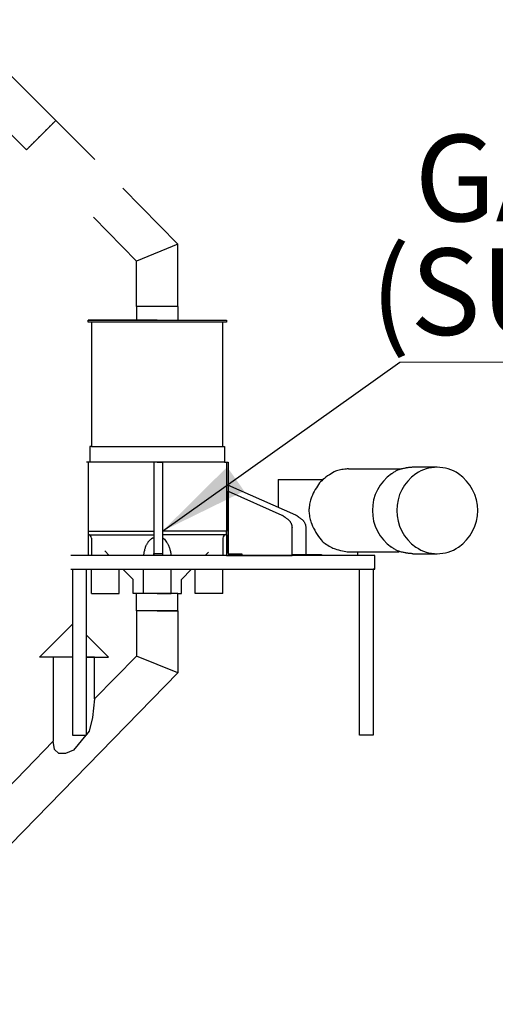
# Model space of a CAD drawing. Units: inches. Extents: x 0 to 2712, y 0 to 1930.
# Drawn here: x 242 to 277, y 1572 to 1643 of the extents above; entities that cross this region are included whole.
import ezdxf

# ---------------------------------------------------------------- set-up
doc = ezdxf.new("R2010")
doc.units = ezdxf.units.IN
doc.header["$LTSCALE"] = 96
doc.header["$MEASUREMENT"] = 0
doc.linetypes.add('CENTERX2', pattern=[0.8, 0.5, -0.1, 0.1, -0.1])
doc.linetypes.add('PHANTOM', pattern=[0.5, 0.25, -0.05, 0.05, -0.05, 0.05, -0.05])
doc.layers.add('GAMET MFG', color=5, linetype='Continuous')
doc.styles.add('SLDTEXTSTYLE0', font='TXT', dxfattribs={"width": 0.75})
doc.dimstyles.new('SLDDIMSTYLE4', dxfattribs={"dimtxt": 0.18, "dimasz": 6.5, "dimexe": 0, "dimexo": 0.0625, "dimgap": 0, "dimtad": 0, "dimtih": 1, "dimtoh": 1, "dimdec": 0, "dimrnd": 1e-09, "dimzin": 0, "dimdsep": 46, "dimtxsty": 'Standard', "dimsah": 1, "dimcen": 0.09, "dimadec": 0, "dimazin": 0, "dimtfac": 6.5, "dimtdec": 0, "dimtofl": 0, "dimtmove": 0, "dimatfit": 3, "dimfxl": 0, "dimfrac": 2, "dimtolj": 1, "dimtzin": 0, "dimarcsym": 0})

# ---------------------------------------------------------------- blocks, each defined once
blk = doc.blocks.new('SW_NOTE_26')
at = {"color": 0, "linetype": 'Continuous', "lineweight": 0}
blk.add_line((137.916, 0), (0, 0), dxfattribs=at)
at = {"color": 0, "linetype": 'Continuous', "lineweight": 0, "char_height": 6.25, "attachment_point": 2, "style": 'SLDTEXTSTYLE0'}
for s, insert in [('GAMET MODEL CD MECH. DIVIDER', (67.99, 16.444)), ('(SUPPORT AND PIPING BY OTHERS)', (68.176, 8.226))]:
    blk.add_mtext(s, dxfattribs=dict(at, insert=insert))

msp = doc.modelspace()

# ---------------------------------------------------------------- linework, layer by layer
at = {"layer": 'GAMET MFG', "linetype": 'PHANTOM', "lineweight": 15}
for p, q in [((245.089, 1635.591), (237.799, 1642.881)), ((237.622, 1638.815), (242.967, 1633.47))]:
    msp.add_line(p, q, dxfattribs=at)
at = {"layer": 'GAMET MFG', "linetype": 'CENTERX2'}
for q in [(242.967, 1633.47), (247.917, 1632.763)]:
    msp.add_line((245.089, 1635.591), q, dxfattribs=at)
at = {"layer": 'GAMET MFG', "linetype": 'Continuous'}
for p, q in [((249.956, 1630.709), (253.933, 1626.644)), ((247.812, 1628.612), (250.933, 1625.421)), ((253.933, 1626.644), (250.933, 1625.421)), ((253.933, 1622.148), (253.933, 1626.644)), ((250.933, 1622.148), (250.933, 1625.421)), ((253.933, 1622.148), (250.933, 1622.148)), ((250.933, 1622.148), (250.933, 1621.148)), ((253.933, 1622.148), (253.933, 1621.148)), ((252.433, 1621.148), (247.433, 1621.148)), ((247.433, 1621.148), (252.433, 1621.148)), ((247.433, 1621.023), (247.433, 1621.148)), ((257.433, 1621.023), (247.433, 1621.023)), ((247.683, 1621.023), (247.683, 1612.023)), ((252.433, 1621.023), (247.683, 1621.023)), ((252.433, 1621.148), (257.433, 1621.148)), ((257.183, 1612.023), (257.183, 1621.023)), ((257.433, 1621.148), (257.433, 1621.023)), ((247.558, 1612.023), (247.558, 1610.898)), ((247.683, 1612.023), (247.558, 1612.023)), ((247.683, 1612.023), (257.183, 1612.023)), ((257.183, 1612.023), (257.308, 1612.023)), ((257.308, 1612.023), (257.308, 1610.898)), ((247.433, 1610.898), (247.308, 1610.898)), ((247.433, 1610.898), (247.433, 1605.898)), ((247.558, 1610.898), (247.433, 1610.898)), ((257.308, 1610.898), (247.558, 1610.898)), ((252.183, 1610.898), (252.183, 1604.164)), ((252.808, 1610.898), (252.183, 1610.898)), ((252.433, 1610.898), (252.808, 1610.898)), ((252.808, 1610.898), (252.808, 1604.164)), ((257.308, 1610.898), (257.433, 1610.898)), ((257.433, 1610.898), (257.433, 1605.898)), ((257.433, 1610.898), (257.558, 1610.898)), ((257.558, 1610.898), (257.558, 1604.304)), ((265.23, 1610.189), (265.12, 1610.13)), ((265.328, 1610.235), (265.23, 1610.189)), ((265.4, 1610.262), (265.328, 1610.235)), ((265.485, 1610.288), (265.4, 1610.262)), ((265.58, 1610.313), (265.485, 1610.288)), ((265.681, 1610.335), (265.58, 1610.313)), ((265.786, 1610.356), (265.681, 1610.335)), ((265.891, 1610.373), (265.786, 1610.356)), ((265.994, 1610.387), (265.891, 1610.373)), ((266.091, 1610.396), (265.994, 1610.387)), ((266.18, 1610.401), (266.091, 1610.396)), ((266.257, 1610.401), (266.18, 1610.401)), ((266.257, 1610.401), (269.999, 1610.401)), ((269.61, 1610.195), (269.553, 1610.159)), ((269.667, 1610.23), (269.61, 1610.195)), ((269.721, 1610.263), (269.667, 1610.23)), ((269.77, 1610.29), (269.721, 1610.263)), ((269.809, 1610.309), (269.77, 1610.29)), ((269.856, 1610.328), (269.809, 1610.309)), ((269.911, 1610.346), (269.856, 1610.328)), ((269.971, 1610.365), (269.911, 1610.346)), ((270.036, 1610.383), (269.971, 1610.365)), ((269.999, 1610.401), (270.103, 1610.401)), ((270.103, 1610.4), (270.036, 1610.383)), ((270.17, 1610.417), (270.103, 1610.4)), ((270.235, 1610.432), (270.17, 1610.417)), ((270.297, 1610.445), (270.235, 1610.432)), ((270.354, 1610.457), (270.297, 1610.445)), ((270.403, 1610.467), (270.354, 1610.457)), ((270.445, 1610.474), (270.403, 1610.467)), ((270.494, 1610.481), (270.445, 1610.474)), ((270.547, 1610.488), (270.494, 1610.481)), ((270.603, 1610.495), (270.547, 1610.488)), ((270.661, 1610.502), (270.603, 1610.495)), ((270.719, 1610.508), (270.661, 1610.502)), ((270.775, 1610.513), (270.719, 1610.508)), ((270.829, 1610.518), (270.775, 1610.513)), ((270.878, 1610.521), (270.829, 1610.518)), ((270.92, 1610.523), (270.878, 1610.521)), ((272.683, 1610.523), (270.92, 1610.523)), ((261.183, 1609.648), (263.433, 1609.648)), ((261.183, 1609.648), (261.183, 1607.673)), ((263.433, 1609.648), (264.355, 1609.648)), ((264.25, 1609.472), (264.178, 1609.387)), ((264.326, 1609.549), (264.25, 1609.472)), ((264.418, 1609.633), (264.326, 1609.549)), ((264.355, 1609.648), (264.436, 1609.648)), ((264.524, 1609.72), (264.418, 1609.633)), ((264.638, 1609.809), (264.524, 1609.72)), ((264.758, 1609.897), (264.638, 1609.809)), ((264.881, 1609.981), (264.758, 1609.897)), ((265.003, 1610.06), (264.881, 1609.981)), ((265.12, 1610.13), (265.003, 1610.06)), ((269.392, 1610.051), (269.383, 1610.045)), ((269.416, 1610.068), (269.392, 1610.051)), ((269.453, 1610.093), (269.416, 1610.068)), ((269.5, 1610.124), (269.453, 1610.093)), ((269.553, 1610.159), (269.5, 1610.124)), ((262.456, 1607.065), (257.549, 1609.237)), ((257.558, 1604.304), (257.558, 1608.804)), ((257.558, 1608.804), (261.456, 1607.065)), ((263.789, 1608.774), (263.72, 1608.642)), ((263.864, 1608.909), (263.789, 1608.774)), ((263.943, 1609.041), (263.864, 1608.909)), ((264.022, 1609.167), (263.943, 1609.041)), ((264.101, 1609.284), (264.022, 1609.167)), ((264.178, 1609.387), (264.101, 1609.284)), ((263.493, 1608.048), (263.472, 1607.95)), ((263.516, 1608.139), (263.493, 1608.048)), ((263.539, 1608.222), (263.516, 1608.139)), ((263.563, 1608.294), (263.539, 1608.222)), ((263.605, 1608.398), (263.563, 1608.294)), ((263.658, 1608.515), (263.605, 1608.398)), ((263.72, 1608.642), (263.658, 1608.515)), ((263.404, 1607.468), (263.401, 1607.393)), ((263.401, 1607.393), (263.404, 1607.32)), ((263.41, 1607.554), (263.404, 1607.468)), ((263.421, 1607.648), (263.41, 1607.554)), ((263.435, 1607.747), (263.421, 1607.648)), ((263.452, 1607.848), (263.435, 1607.747)), ((263.472, 1607.95), (263.452, 1607.848)), ((261.456, 1607.065), (261.474, 1607.053)), ((261.474, 1607.053), (261.496, 1607.039)), ((261.496, 1607.039), (261.519, 1607.024)), ((261.519, 1607.024), (261.544, 1607.007)), ((261.544, 1607.007), (261.569, 1606.99)), ((261.569, 1606.99), (261.594, 1606.973)), ((261.594, 1606.973), (261.618, 1606.956)), ((261.618, 1606.956), (261.641, 1606.94)), ((261.641, 1606.94), (261.662, 1606.925)), ((261.662, 1606.925), (261.68, 1606.912)), ((261.68, 1606.912), (261.706, 1606.893)), ((261.706, 1606.893), (261.736, 1606.872)), ((261.736, 1606.872), (261.768, 1606.848)), ((261.768, 1606.848), (261.803, 1606.823)), ((261.803, 1606.823), (261.837, 1606.796)), ((261.837, 1606.796), (261.872, 1606.77)), ((261.872, 1606.77), (261.905, 1606.743)), ((261.905, 1606.743), (261.935, 1606.717)), ((261.935, 1606.717), (261.962, 1606.692)), ((261.962, 1606.692), (261.984, 1606.669)), ((261.984, 1606.669), (262, 1606.649)), ((262, 1606.649), (262.018, 1606.624)), ((262.018, 1606.624), (262.037, 1606.597)), ((262.456, 1607.065), (262.474, 1607.053)), ((262.474, 1607.053), (262.496, 1607.039)), ((262.496, 1607.039), (262.519, 1607.024)), ((262.519, 1607.024), (262.544, 1607.007)), ((262.544, 1607.007), (262.569, 1606.99)), ((262.569, 1606.99), (262.594, 1606.973)), ((262.594, 1606.973), (262.618, 1606.956)), ((262.618, 1606.956), (262.641, 1606.94)), ((262.641, 1606.94), (262.662, 1606.925)), ((262.662, 1606.925), (262.68, 1606.912)), ((262.68, 1606.912), (262.706, 1606.893)), ((262.706, 1606.893), (262.736, 1606.872)), ((262.736, 1606.872), (262.768, 1606.848)), ((262.768, 1606.848), (262.803, 1606.823)), ((262.803, 1606.823), (262.837, 1606.796)), ((262.837, 1606.796), (262.872, 1606.77)), ((262.872, 1606.77), (262.905, 1606.743)), ((262.905, 1606.743), (262.935, 1606.717)), ((262.935, 1606.717), (262.962, 1606.692)), ((262.962, 1606.692), (262.984, 1606.669)), ((262.984, 1606.669), (263, 1606.649)), ((263, 1606.649), (263.018, 1606.624)), ((263.018, 1606.624), (263.037, 1606.597)), ((263.404, 1607.32), (263.411, 1607.236)), ((263.411, 1607.236), (263.422, 1607.145)), ((263.422, 1607.145), (263.436, 1607.049)), ((263.436, 1607.049), (263.453, 1606.95)), ((263.453, 1606.95), (263.472, 1606.852)), ((263.472, 1606.852), (263.493, 1606.757)), ((263.493, 1606.757), (263.516, 1606.668)), ((263.516, 1606.668), (263.539, 1606.588)), ((262.037, 1606.597), (262.056, 1606.567)), ((262.056, 1606.567), (262.075, 1606.536)), ((262.075, 1606.536), (262.093, 1606.504)), ((262.093, 1606.504), (262.11, 1606.473)), ((262.11, 1606.473), (262.125, 1606.444)), ((262.125, 1606.444), (262.137, 1606.416)), ((262.137, 1606.416), (262.147, 1606.391)), ((262.147, 1606.391), (262.153, 1606.371)), ((262.153, 1606.371), (262.158, 1606.345)), ((262.158, 1606.345), (262.163, 1606.316)), ((262.163, 1606.316), (262.168, 1606.284)), ((262.168, 1606.284), (262.172, 1606.252)), ((262.172, 1606.252), (262.176, 1606.222)), ((262.176, 1606.222), (262.179, 1606.196)), ((262.179, 1606.196), (262.181, 1606.174)), ((262.181, 1606.174), (262.182, 1606.16)), ((262.182, 1606.16), (262.183, 1606.155)), ((262.183, 1604.155), (262.183, 1606.155)), ((263.037, 1606.597), (263.056, 1606.567)), ((263.056, 1606.567), (263.075, 1606.536)), ((263.075, 1606.536), (263.093, 1606.504)), ((263.093, 1606.504), (263.11, 1606.473)), ((263.11, 1606.473), (263.125, 1606.444)), ((263.125, 1606.444), (263.137, 1606.416)), ((263.137, 1606.416), (263.147, 1606.391)), ((263.147, 1606.391), (263.153, 1606.371)), ((263.153, 1606.371), (263.158, 1606.345)), ((263.158, 1606.345), (263.163, 1606.316)), ((263.163, 1606.316), (263.168, 1606.284)), ((263.168, 1606.284), (263.172, 1606.252)), ((263.172, 1606.252), (263.176, 1606.222)), ((263.176, 1606.222), (263.179, 1606.196)), ((263.179, 1606.196), (263.181, 1606.174)), ((263.181, 1606.174), (263.182, 1606.16)), ((263.182, 1606.16), (263.183, 1606.155)), ((263.183, 1606.155), (263.183, 1604.217)), ((263.539, 1606.588), (263.563, 1606.519)), ((263.563, 1606.519), (263.612, 1606.4)), ((263.612, 1606.4), (263.674, 1606.265)), ((263.674, 1606.265), (263.747, 1606.12)), ((263.747, 1606.12), (263.828, 1605.968)), ((263.828, 1605.968), (263.916, 1605.814)), ((247.428, 1605.907), (252.176, 1605.907)), ((247.433, 1605.898), (247.433, 1604.148)), ((247.433, 1605.898), (247.433, 1605.648)), ((247.433, 1605.648), (252.176, 1605.648)), ((247.683, 1605.398), (247.683, 1604.146)), ((251.865, 1605.218), (251.834, 1605.188)), ((251.898, 1605.25), (251.865, 1605.218)), ((251.933, 1605.281), (251.898, 1605.25)), ((251.968, 1605.311), (251.933, 1605.281)), ((252.004, 1605.339), (251.968, 1605.311)), ((252.038, 1605.364), (252.004, 1605.339)), ((252.07, 1605.386), (252.038, 1605.364)), ((252.1, 1605.403), (252.07, 1605.386)), ((252.1, 1605.403), (252.184, 1605.437)), ((252.807, 1605.44), (252.869, 1605.395)), ((257.429, 1605.907), (252.808, 1605.907)), ((257.433, 1605.648), (252.808, 1605.648)), ((252.869, 1605.395), (252.951, 1605.317)), ((252.951, 1605.317), (253.002, 1605.261)), ((253.002, 1605.261), (253.057, 1605.19)), ((257.183, 1605.398), (257.183, 1604.152)), ((257.433, 1605.648), (257.433, 1605.898)), ((257.433, 1605.648), (257.433, 1604.155)), ((263.916, 1605.814), (264.008, 1605.663)), ((264.008, 1605.663), (264.101, 1605.519)), ((264.101, 1605.519), (264.195, 1605.386)), ((264.195, 1605.386), (264.285, 1605.27)), ((264.285, 1605.27), (264.371, 1605.174)), ((251.501, 1604.505), (251.487, 1604.441)), ((251.516, 1604.568), (251.501, 1604.505)), ((251.532, 1604.629), (251.516, 1604.568)), ((251.548, 1604.686), (251.532, 1604.629)), ((251.565, 1604.738), (251.548, 1604.686)), ((251.581, 1604.782), (251.565, 1604.738)), ((251.594, 1604.813), (251.581, 1604.782)), ((251.61, 1604.848), (251.594, 1604.813)), ((251.629, 1604.885), (251.61, 1604.848)), ((251.65, 1604.924), (251.629, 1604.885)), ((251.672, 1604.964), (251.65, 1604.924)), ((251.696, 1605.004), (251.672, 1604.964)), ((251.719, 1605.042), (251.696, 1605.004)), ((251.742, 1605.077), (251.719, 1605.042)), ((251.764, 1605.108), (251.742, 1605.077)), ((251.785, 1605.134), (251.764, 1605.108)), ((251.807, 1605.16), (251.785, 1605.134)), ((251.834, 1605.188), (251.807, 1605.16)), ((253.057, 1605.19), (253.116, 1605.092)), ((253.084, 1605.134), (253.104, 1605.108)), ((253.104, 1605.108), (253.127, 1605.077)), ((253.127, 1605.077), (253.15, 1605.042)), ((253.15, 1605.042), (253.173, 1605.004)), ((253.173, 1605.004), (253.196, 1604.964)), ((253.196, 1604.964), (253.218, 1604.924)), ((253.218, 1604.924), (253.239, 1604.885)), ((253.239, 1604.885), (253.258, 1604.848)), ((253.258, 1604.848), (253.275, 1604.813)), ((253.275, 1604.813), (253.288, 1604.782)), ((253.288, 1604.782), (253.304, 1604.738)), ((253.304, 1604.738), (253.32, 1604.686)), ((253.32, 1604.686), (253.337, 1604.629)), ((253.337, 1604.629), (253.352, 1604.568)), ((253.352, 1604.568), (253.368, 1604.505)), ((253.368, 1604.505), (253.382, 1604.441)), ((264.371, 1605.174), (264.431, 1605.119)), ((264.431, 1605.119), (264.505, 1605.061)), ((264.505, 1605.061), (264.588, 1605)), ((264.588, 1605), (264.679, 1604.94)), ((264.679, 1604.94), (264.775, 1604.88)), ((264.775, 1604.88), (264.872, 1604.823)), ((264.872, 1604.823), (264.968, 1604.77)), ((264.968, 1604.77), (265.06, 1604.722)), ((265.06, 1604.722), (265.145, 1604.681)), ((265.145, 1604.681), (265.22, 1604.648)), ((265.22, 1604.648), (265.309, 1604.616)), ((265.309, 1604.616), (265.422, 1604.582)), ((265.422, 1604.582), (265.553, 1604.548)), ((265.553, 1604.548), (265.692, 1604.515)), ((265.692, 1604.515), (265.831, 1604.484)), ((269.392, 1604.744), (269.383, 1604.75)), ((269.416, 1604.728), (269.392, 1604.744)), ((269.453, 1604.703), (269.416, 1604.728)), ((269.5, 1604.672), (269.453, 1604.703)), ((269.553, 1604.637), (269.5, 1604.672)), ((269.61, 1604.601), (269.553, 1604.637)), ((269.667, 1604.565), (269.61, 1604.601)), ((269.721, 1604.533), (269.667, 1604.565)), ((269.77, 1604.506), (269.721, 1604.533)), ((269.809, 1604.486), (269.77, 1604.506)), ((247.433, 1604.148), (246.183, 1604.148)), ((268.183, 1604.148), (247.433, 1604.148)), ((248.96, 1604.15), (248.641, 1604.478)), ((251.453, 1604.267), (251.446, 1604.22)), ((251.446, 1604.22), (251.446, 1604.157)), ((251.463, 1604.321), (251.453, 1604.267)), ((251.474, 1604.379), (251.463, 1604.321)), ((251.487, 1604.441), (251.474, 1604.379)), ((252.183, 1604.164), (252.183, 1604.289)), ((252.183, 1604.289), (252.808, 1604.289)), ((253.382, 1604.441), (253.394, 1604.379)), ((253.394, 1604.379), (253.406, 1604.321)), ((253.406, 1604.321), (253.415, 1604.267)), ((253.415, 1604.267), (253.422, 1604.22)), ((253.422, 1604.22), (253.422, 1604.152)), ((255.908, 1604.152), (256.144, 1604.395)), ((257.433, 1604.155), (262.183, 1604.155)), ((257.558, 1604.304), (257.557, 1604.272)), ((257.557, 1604.272), (258.557, 1604.272)), ((258.557, 1604.272), (258.557, 1604.147)), ((262.183, 1604.217), (263.305, 1604.217)), ((262.183, 1604.155), (262.183, 1604.217)), ((263.305, 1604.217), (264.305, 1604.217)), ((263.343, 1604.217), (263.343, 1604.147)), ((264.305, 1604.217), (264.305, 1604.155)), ((265.831, 1604.484), (265.963, 1604.456)), ((265.963, 1604.456), (266.08, 1604.432)), ((266.08, 1604.432), (266.173, 1604.414)), ((266.173, 1604.414), (266.235, 1604.402)), ((266.235, 1604.402), (266.258, 1604.398)), ((266.258, 1604.398), (269.937, 1604.398)), ((266.908, 1604.399), (266.908, 1604.149)), ((268.183, 1603.148), (268.183, 1604.148)), ((269.856, 1604.468), (269.809, 1604.486)), ((269.911, 1604.449), (269.856, 1604.468)), ((269.971, 1604.431), (269.911, 1604.449)), ((270.036, 1604.413), (269.971, 1604.431)), ((270.103, 1604.395), (270.036, 1604.413)), ((270.17, 1604.379), (270.103, 1604.395)), ((270.235, 1604.364), (270.17, 1604.379)), ((270.297, 1604.35), (270.235, 1604.364)), ((270.354, 1604.339), (270.297, 1604.35)), ((270.403, 1604.329), (270.354, 1604.339)), ((270.445, 1604.322), (270.403, 1604.329)), ((270.494, 1604.314), (270.445, 1604.322)), ((270.547, 1604.307), (270.494, 1604.314)), ((270.603, 1604.3), (270.547, 1604.307)), ((270.661, 1604.294), (270.603, 1604.3)), ((270.719, 1604.288), (270.661, 1604.294)), ((270.775, 1604.282), (270.719, 1604.288)), ((270.829, 1604.278), (270.775, 1604.282)), ((270.878, 1604.275), (270.829, 1604.278)), ((270.92, 1604.273), (270.878, 1604.275)), ((270.92, 1604.273), (272.66, 1604.273)), ((246.183, 1603.148), (268.183, 1603.148)), ((246.308, 1603.148), (246.308, 1591.148)), ((247.308, 1591.148), (247.308, 1603.148)), ((247.683, 1601.398), (247.683, 1603.147)), ((249.683, 1601.398), (249.683, 1603.147)), ((250.683, 1602.398), (249.953, 1603.147)), ((251.433, 1601.398), (251.433, 1603.151)), ((253.433, 1601.398), (253.433, 1603.151)), ((254.183, 1602.398), (254.906, 1603.151)), ((255.183, 1601.398), (255.183, 1603.151)), ((257.183, 1601.398), (257.183, 1603.151)), ((267.058, 1591.148), (267.058, 1603.148)), ((268.058, 1603.148), (268.058, 1591.148)), ((268.183, 1603.148), (268.058, 1603.148)), ((250.683, 1601.398), (250.683, 1602.398)), ((254.183, 1601.398), (254.183, 1602.398)), ((247.683, 1601.398), (249.683, 1601.398)), ((250.933, 1601.398), (250.683, 1601.398)), ((253.933, 1601.398), (250.933, 1601.398)), ((250.933, 1600.148), (250.933, 1601.398)), ((252.433, 1601.398), (251.433, 1601.398)), ((252.433, 1601.398), (253.433, 1601.398)), ((253.933, 1600.148), (253.933, 1601.398)), ((253.933, 1601.398), (254.183, 1601.398)), ((257.183, 1601.398), (255.183, 1601.398)), ((253.933, 1600.148), (250.933, 1600.148)), ((250.933, 1600.148), (250.933, 1596.875)), ((252.433, 1600.148), (253.933, 1600.148)), ((253.933, 1600.148), (253.933, 1595.652)), ((246.308, 1599.183), (243.907, 1596.782)), ((247.308, 1598.382), (248.907, 1596.782)), ((246.308, 1596.782), (243.907, 1596.782)), ((244.907, 1596.782), (244.907, 1590.715)), ((246.308, 1596.782), (244.907, 1596.782)), ((247.907, 1596.782), (247.308, 1596.782)), ((247.308, 1596.782), (248.907, 1596.782)), ((247.907, 1593.782), (250.933, 1596.875)), ((247.907, 1593.782), (247.907, 1596.782)), ((253.933, 1595.652), (250.933, 1596.875)), ((230.5, 1571.697), (253.933, 1595.652)), ((247.907, 1593.782), (247.756, 1592.44)), ((247.756, 1592.44), (247.51, 1591.455)), ((246.308, 1591.148), (247.308, 1591.148)), ((247.257, 1591.148), (246.365, 1590.065)), ((247.51, 1591.455), (247.308, 1591.21)), ((268.058, 1591.148), (267.058, 1591.148)), ((230.5, 1575.987), (244.907, 1590.715)), ((245.002, 1590.108), (244.907, 1590.715)), ((245.321, 1589.818), (245.002, 1590.108)), ((245.799, 1589.833), (245.321, 1589.818)), ((246.365, 1590.065), (245.799, 1589.833))]:
    msp.add_line(p, q, dxfattribs=at)
at = {"layer": 'GAMET MFG', "linetype": 'PHANTOM', "lineweight": 15, "flags": 128}
msp.add_lwpolyline([(245.089, 1635.591), (245.088, 1635.59), (245.078, 1635.58), (245.058, 1635.56), (245.029, 1635.531), (244.99, 1635.493), (244.942, 1635.445), (244.886, 1635.389), (244.822, 1635.325), (244.75, 1635.253), (244.672, 1635.175), (244.588, 1635.09), (244.498, 1635.001), (244.404, 1634.907), (244.307, 1634.809), (244.207, 1634.709), (244.105, 1634.607), (244.003, 1634.505), (243.9, 1634.403), (243.799, 1634.302), (243.7, 1634.203), (243.605, 1634.107), (243.513, 1634.015), (243.426, 1633.928), (243.344, 1633.847), (243.269, 1633.772), (243.201, 1633.704), (243.141, 1633.643), (243.089, 1633.591), (243.046, 1633.548), (243.012, 1633.514), (242.987, 1633.49), (242.972, 1633.475), (242.967, 1633.47), (242.967, 1633.47)], dxfattribs=at)
at = {"layer": 'GAMET MFG', "linetype": 'Continuous'}
for centre, radius, start, end in [((272.683, 1607.81), 2.713, 55.48741, 124.51225), ((271.204, 1607.398), 3.213, 124.51254, 235.48746), ((272.966, 1607.398), 3.213, 124.51225, 235.48747), ((272.399, 1607.398), 3.213, 304.51256, 55.48744), ((247.433, 1605.398), 0.25, 0, 89.99977), ((257.433, 1605.398), 0.25, 90, 180), ((272.683, 1606.986), 2.713, 235.48744, 304.51255)]:
    msp.add_arc(centre, radius, start, end, dxfattribs=at)

# ---------------------------------------------------------------- block references
at = {"layer": 'GAMET MFG', "linetype": 'Continuous', "lineweight": 0}
msp.add_blockref('SW_NOTE_26', (269.985, 1618.115), dxfattribs=at)

# ---------------------------------------------------------------- leaders
msp.add_leader([(252.808, 1605.907), (269.985, 1618.115)], dimstyle='SLDDIMSTYLE4', dxfattribs=at)

doc.saveas('drawing.dxf')
